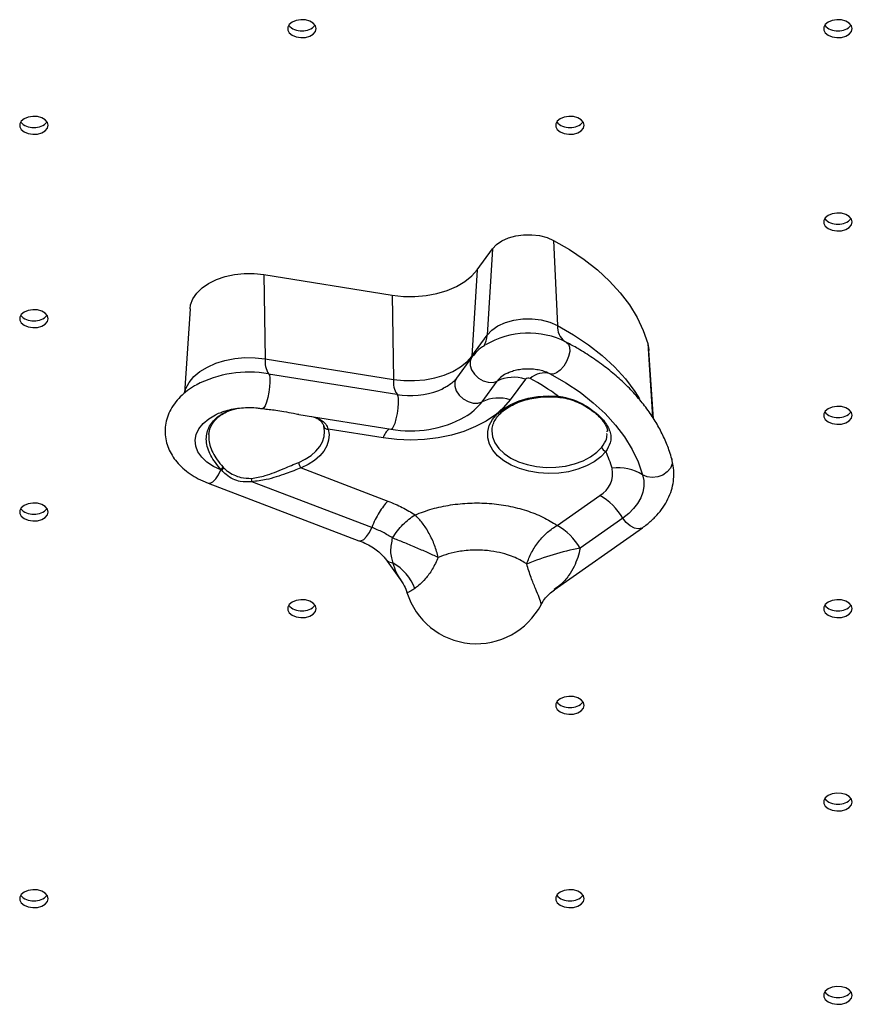
# Model space of a CAD drawing. Units: millimetres. Extents: x 2629 to 7992, y 4904 to 11071.
# Drawn here: x 4427 to 4615, y 7046 to 7268 of the extents above; entities that cross this region are included whole.
import ezdxf

# ---------------------------------------------------------------- set-up
doc = ezdxf.new("R2010")
doc.units = ezdxf.units.MM
doc.header["$LTSCALE"] = 50
doc.linetypes.add('SLD-Continua', pattern=[0])

msp = doc.modelspace()

# ---------------------------------------------------------------- linework, layer by layer
at = {"color": 7, "linetype": 'SLD-Continua', "lineweight": 25}
for p, q in [((4547.85, 7218.4), (4548.72, 7199.18)), ((4530.58, 7211.79), (4534.01, 7216.49)), ((4534.01, 7216.49), (4532.8, 7196.98)), ((4482.29, 7210.7), (4482.62, 7191.65)), ((4482.29, 7210.7), (4511.32, 7206.04)), ((4530.58, 7211.79), (4529.37, 7192.28)), ((4511.32, 7206.04), (4511.65, 7186.99)), ((4465.6, 7202.96), (4464.32, 7183.88)), ((4529.37, 7192.28), (4532.8, 7196.98)), ((4569.12, 7195.1), (4570.23, 7178.42)), ((4570.43, 7178.1), (4569.4, 7193.49)), ((4482.62, 7191.65), (4511.65, 7186.99)), ((4529.3, 7191.93), (4525.87, 7187.24)), ((4483.38, 7188.27), (4512.41, 7183.62)), ((4537.38, 7188.43), (4537.82, 7188.62)), ((4546.46, 7188.58), (4547.09, 7188.28)), ((4531.65, 7181.92), (4535.08, 7186.61)), ((4541.45, 7187.03), (4538.02, 7182.34)), ((4472.06, 7179.32), (4472.43, 7179.47)), ((4481.57, 7180.45), (4482.06, 7180.39)), ((4490.18, 7179.09), (4511.09, 7175.74)), ((4496.03, 7175.39), (4495.86, 7176.39)), ((4509.29, 7173.76), (4496.85, 7175.76)), ((4559.93, 7175.13), (4559.95, 7175.36)), ((4472.82, 7166.45), (4472.6, 7166.54)), ((4472.82, 7166.45), (4472.64, 7166.63)), ((4473.03, 7167.2), (4473.19, 7167.02)), ((4490.73, 7166.97), (4510.35, 7159.49)), ((4469.72, 7163.54), (4503.82, 7150.53)), ((4506.7, 7153.53), (4479.59, 7163.87)), ((4548.63, 7153.99), (4558.29, 7160.78)), ((4563.52, 7155.64), (4553.86, 7148.86)), ((4547.99, 7139.44), (4567.91, 7153.44)), ((4509.8, 7146.41), (4513.22, 7141.69))]:
    msp.add_line(p, q, dxfattribs=at)
at = {"color": 7, "linetype": 'SLD-Continua', "lineweight": 25, "flags": 128}
for points in [[(4494.16, 7266.29), (4493.98, 7266.95), (4493.47, 7267.54), (4492.68, 7267.99), (4491.7, 7268.26), (4490.64, 7268.31), (4489.6, 7268.15), (4488.7, 7267.78), (4488.05, 7267.26), (4487.7, 7266.63), (4487.7, 7265.96), (4488.05, 7265.33), (4488.7, 7264.8), (4489.6, 7264.43), (4490.64, 7264.27), (4491.7, 7264.32), (4492.68, 7264.59), (4493.47, 7265.04), (4493.98, 7265.63), (4494.16, 7266.29)], [(4615.4, 7266.29), (4615.22, 7266.95), (4614.71, 7267.54), (4613.93, 7267.99), (4612.95, 7268.26), (4611.88, 7268.31), (4610.84, 7268.15), (4609.95, 7267.78), (4609.29, 7267.26), (4608.94, 7266.63), (4608.94, 7265.96), (4609.29, 7265.33), (4609.95, 7264.8), (4610.84, 7264.43), (4611.88, 7264.27), (4612.95, 7264.32), (4613.93, 7264.59), (4614.71, 7265.04), (4615.22, 7265.63), (4615.4, 7266.29)], [(4433.53, 7244.44), (4433.36, 7245.09), (4432.85, 7245.68), (4432.06, 7246.13), (4431.08, 7246.4), (4430.02, 7246.46), (4428.98, 7246.29), (4428.08, 7245.93), (4427.43, 7245.4), (4427.08, 7244.77), (4427.08, 7244.1), (4427.43, 7243.47), (4428.08, 7242.94), (4428.98, 7242.58), (4430.02, 7242.41), (4431.08, 7242.47), (4432.06, 7242.74), (4432.85, 7243.19), (4433.36, 7243.78), (4433.53, 7244.44)], [(4554.78, 7244.44), (4554.6, 7245.09), (4554.09, 7245.68), (4553.3, 7246.13), (4552.32, 7246.4), (4551.26, 7246.46), (4550.22, 7246.29), (4549.33, 7245.93), (4548.67, 7245.4), (4548.32, 7244.77), (4548.32, 7244.1), (4548.67, 7243.47), (4549.33, 7242.94), (4550.22, 7242.58), (4551.26, 7242.41), (4552.32, 7242.47), (4553.3, 7242.74), (4554.09, 7243.19), (4554.6, 7243.78), (4554.78, 7244.44)], [(4615.4, 7222.58), (4615.22, 7223.24), (4614.71, 7223.83), (4613.93, 7224.28), (4612.95, 7224.55), (4611.88, 7224.6), (4610.84, 7224.44), (4609.95, 7224.07), (4609.29, 7223.55), (4608.94, 7222.91), (4608.94, 7222.25), (4609.29, 7221.61), (4609.95, 7221.09), (4610.84, 7220.72), (4611.88, 7220.56), (4612.95, 7220.61), (4613.93, 7220.88), (4614.71, 7221.33), (4615.22, 7221.92), (4615.4, 7222.58)], [(4534.01, 7216.49), (4534.93, 7217.47), (4536.15, 7218.31), (4537.62, 7218.98), (4539.29, 7219.45), (4541.06, 7219.7), (4542.88, 7219.71), (4544.67, 7219.49), (4546.35, 7219.05), (4547.85, 7218.4)], [(4547.85, 7218.4), (4551.43, 7216.34), (4554.74, 7214.11), (4557.77, 7211.73), (4560.5, 7209.22), (4562.91, 7206.57), (4564.99, 7203.83), (4566.72, 7200.98), (4568.1, 7198.07), (4569.12, 7195.1)], [(4465.6, 7202.96), (4465.73, 7203.84), (4466.25, 7205.2), (4467.12, 7206.49), (4468.32, 7207.67), (4469.82, 7208.7), (4471.57, 7209.57), (4473.53, 7210.24), (4475.64, 7210.7), (4477.85, 7210.93), (4480.08, 7210.93), (4482.29, 7210.7)], [(4511.32, 7206.04), (4513.86, 7205.77), (4516.43, 7205.74), (4518.98, 7205.95), (4521.44, 7206.41), (4523.77, 7207.11), (4525.89, 7208.02), (4527.76, 7209.12), (4529.34, 7210.39), (4530.58, 7211.79)], [(4433.53, 7200.72), (4433.36, 7201.38), (4432.85, 7201.97), (4432.06, 7202.42), (4431.08, 7202.69), (4430.02, 7202.75), (4428.98, 7202.58), (4428.08, 7202.22), (4427.43, 7201.69), (4427.08, 7201.06), (4427.08, 7200.39), (4427.43, 7199.76), (4428.08, 7199.23), (4428.98, 7198.87), (4430.02, 7198.7), (4431.08, 7198.76), (4432.06, 7199.03), (4432.85, 7199.48), (4433.36, 7200.07), (4433.53, 7200.72)], [(4532.8, 7196.98), (4533.86, 7198.1), (4535.26, 7199.07), (4536.96, 7199.84), (4538.87, 7200.38), (4540.91, 7200.66), (4543, 7200.68), (4545.06, 7200.43), (4546.99, 7199.92), (4548.72, 7199.18)], [(4548.72, 7199.18), (4552.37, 7197.07), (4555.75, 7194.8), (4558.84, 7192.37), (4561.63, 7189.8), (4564.09, 7187.1), (4566.21, 7184.29), (4567.28, 7182.63)], [(4550.7, 7195.41), (4551.2, 7194.98), (4551.46, 7194.25), (4551.48, 7193.28), (4551.24, 7192.17), (4550.77, 7191.03), (4550.12, 7189.96), (4549.35, 7189.08), (4548.53, 7188.47), (4547.75, 7188.19), (4547.09, 7188.28)], [(4569.12, 7195.1), (4569.38, 7193.71), (4569.4, 7193.49)], [(4511.65, 7186.99), (4513.99, 7186.74), (4516.35, 7186.71), (4518.7, 7186.91), (4520.96, 7187.33), (4523.1, 7187.97), (4525.05, 7188.81), (4526.77, 7189.82), (4528.22, 7190.99), (4529.37, 7192.28)], [(4464.4, 7184.04), (4464.68, 7184.95), (4465.41, 7186.32), (4466.48, 7187.61), (4467.86, 7188.78), (4469.52, 7189.79), (4471.41, 7190.63), (4473.49, 7191.28), (4475.71, 7191.71), (4478.01, 7191.91), (4480.33, 7191.89), (4482.62, 7191.65)], [(4529.3, 7191.93), (4528.95, 7191.14), (4528.93, 7190.16), (4529.26, 7189.13), (4529.92, 7188.14), (4530.83, 7187.29), (4531.91, 7186.67), (4533.06, 7186.33), (4534.15, 7186.31), (4535.08, 7186.61)], [(4483.38, 7188.27), (4483.56, 7187.96), (4483.66, 7187.32), (4483.68, 7186.39), (4483.6, 7185.28), (4483.43, 7184.08), (4483.2, 7182.9), (4482.92, 7181.86), (4482.62, 7181.05), (4482.32, 7180.54), (4482.06, 7180.39)], [(4547.09, 7188.28), (4550.6, 7186.25), (4553.85, 7184.07), (4556.82, 7181.73), (4559.5, 7179.26), (4561.87, 7176.67), (4563.91, 7173.97), (4565.61, 7171.18), (4566.96, 7168.32), (4567.96, 7165.4)], [(4525.87, 7187.24), (4525.52, 7186.44), (4525.5, 7185.47), (4525.83, 7184.44), (4526.49, 7183.45), (4527.41, 7182.6), (4528.49, 7181.97), (4529.63, 7181.64), (4530.72, 7181.62), (4531.65, 7181.92)], [(4512.41, 7183.62), (4512.6, 7183.3), (4512.71, 7182.62), (4512.71, 7181.65), (4512.62, 7180.49), (4512.44, 7179.25), (4512.19, 7178.05), (4511.9, 7177.02), (4511.58, 7176.25), (4511.29, 7175.82), (4511.09, 7175.74)], [(4521.86, 7184.51), (4522.56, 7184.8), (4522.94, 7184.98)], [(4538.02, 7182.34), (4536.54, 7180.61), (4534.72, 7179.01), (4532.59, 7177.57), (4530.19, 7176.31), (4527.55, 7175.24), (4524.71, 7174.4), (4521.73, 7173.78), (4518.65, 7173.41), (4515.51, 7173.28), (4512.38, 7173.4), (4509.29, 7173.76)], [(4559.65, 7170.69), (4558.49, 7169.46), (4557.03, 7168.36), (4555.3, 7167.42), (4553.34, 7166.67), (4551.23, 7166.13), (4548.99, 7165.81), (4546.71, 7165.72), (4544.43, 7165.86), (4542.22, 7166.23), (4540.13, 7166.82), (4538.23, 7167.62), (4536.55, 7168.59), (4535.16, 7169.73), (4534.07, 7170.99), (4533.33, 7172.34), (4532.95, 7173.75), (4532.94, 7175.18), (4533.3, 7176.59), (4534.02, 7177.95), (4535.09, 7179.21), (4536.47, 7180.35), (4538.13, 7181.34), (4540.02, 7182.15), (4542.1, 7182.75), (4544.3, 7183.13), (4546.58, 7183.29), (4548.87, 7183.21)], [(4548.87, 7183.21), (4548.84, 7183.11), (4548.82, 7183.04), (4548.79, 7183), (4548.78, 7183)], [(4472.6, 7166.54), (4470.89, 7167.33), (4469.42, 7168.29), (4468.24, 7169.4), (4467.39, 7170.62), (4466.89, 7171.91), (4466.76, 7173.24), (4467.01, 7174.57), (4467.62, 7175.84), (4468.57, 7177.03), (4469.84, 7178.1), (4471.39, 7179.01), (4472.06, 7179.32)], [(4615.4, 7178.87), (4615.22, 7179.53), (4614.71, 7180.12), (4613.93, 7180.57), (4612.95, 7180.84), (4611.88, 7180.89), (4610.84, 7180.73), (4609.95, 7180.36), (4609.29, 7179.83), (4608.94, 7179.2), (4608.94, 7178.53), (4609.29, 7177.9), (4609.95, 7177.38), (4610.84, 7177.01), (4611.88, 7176.85), (4612.95, 7176.9), (4613.93, 7177.17), (4614.71, 7177.62), (4615.22, 7178.21), (4615.4, 7178.87)], [(4490.18, 7168.23), (4491.67, 7168.95), (4492.98, 7169.79), (4494.08, 7170.75), (4494.96, 7171.79), (4495.58, 7172.9), (4495.95, 7174.05), (4496.04, 7175.22), (4496.03, 7175.39)], [(4496.85, 7175.76), (4497.04, 7174.5), (4496.94, 7173.23), (4496.55, 7171.99), (4495.87, 7170.8), (4494.93, 7169.68), (4493.74, 7168.65), (4492.33, 7167.75), (4490.73, 7166.97)], [(4533.9, 7175.59), (4533.89, 7175.36), (4534.05, 7173.98), (4534.57, 7172.64), (4535.45, 7171.38), (4536.66, 7170.22), (4538.16, 7169.21), (4539.91, 7168.37), (4541.87, 7167.73), (4543.97, 7167.3), (4546.15, 7167.09), (4548.36, 7167.13), (4550.53, 7167.39), (4552.6, 7167.87), (4554.5, 7168.57), (4556.2, 7169.46), (4557.62, 7170.51), (4558.75, 7171.7)], [(4574.57, 7169.01), (4574.6, 7168.9), (4574.62, 7167.92), (4574.26, 7166.94), (4573.55, 7166.07), (4572.56, 7165.37), (4571.39, 7164.93), (4570.15, 7164.78), (4568.97, 7164.94), (4567.96, 7165.4)], [(4469.72, 7163.54), (4470.17, 7163.52), (4470.79, 7163.84), (4471.44, 7164.49), (4472.07, 7165.42), (4472.6, 7166.54)], [(4567.96, 7165.4), (4568.21, 7164.1), (4568.21, 7162.79), (4567.99, 7161.48), (4567.53, 7160.21), (4566.84, 7158.97), (4565.93, 7157.78), (4564.82, 7156.67), (4563.52, 7155.64)], [(4433.53, 7157.01), (4433.36, 7157.67), (4432.85, 7158.26), (4432.06, 7158.71), (4431.08, 7158.98), (4430.02, 7159.04), (4428.98, 7158.87), (4428.08, 7158.51), (4427.43, 7157.98), (4427.08, 7157.35), (4427.08, 7156.68), (4427.43, 7156.05), (4428.08, 7155.52), (4428.98, 7155.15), (4430.02, 7154.99), (4431.08, 7155.05), (4432.06, 7155.31), (4432.85, 7155.77), (4433.36, 7156.35), (4433.53, 7157.01)], [(4567.91, 7153.44), (4567.76, 7153.35), (4567, 7153.18), (4566.12, 7153.35), (4565.18, 7153.86), (4564.28, 7154.65), (4563.52, 7155.64)], [(4503.82, 7150.53), (4504.27, 7150.51), (4504.89, 7150.83), (4505.55, 7151.48), (4506.17, 7152.41), (4506.7, 7153.53)], [(4494.16, 7135.16), (4493.98, 7135.82), (4493.47, 7136.4), (4492.68, 7136.86), (4491.7, 7137.13), (4490.64, 7137.18), (4489.6, 7137.02), (4488.7, 7136.65), (4488.05, 7136.12), (4487.7, 7135.49), (4487.7, 7134.82), (4488.05, 7134.19), (4488.7, 7133.66), (4489.6, 7133.3), (4490.64, 7133.14), (4491.7, 7133.19), (4492.68, 7133.46), (4493.47, 7133.91), (4493.98, 7134.5), (4494.16, 7135.16)], [(4615.4, 7135.16), (4615.22, 7135.82), (4614.71, 7136.4), (4613.93, 7136.86), (4612.95, 7137.13), (4611.88, 7137.18), (4610.84, 7137.02), (4609.95, 7136.65), (4609.29, 7136.12), (4608.94, 7135.49), (4608.94, 7134.82), (4609.29, 7134.19), (4609.95, 7133.66), (4610.84, 7133.3), (4611.88, 7133.14), (4612.95, 7133.19), (4613.93, 7133.46), (4614.71, 7133.91), (4615.22, 7134.5), (4615.4, 7135.16)], [(4554.78, 7113.3), (4554.6, 7113.96), (4554.09, 7114.55), (4553.3, 7115), (4552.32, 7115.27), (4551.26, 7115.32), (4550.22, 7115.16), (4549.33, 7114.8), (4548.67, 7114.27), (4548.32, 7113.64), (4548.32, 7112.97), (4548.67, 7112.34), (4549.33, 7111.81), (4550.22, 7111.44), (4551.26, 7111.28), (4552.32, 7111.34), (4553.3, 7111.6), (4554.09, 7112.06), (4554.6, 7112.64), (4554.78, 7113.3)], [(4615.4, 7091.45), (4615.22, 7092.11), (4614.71, 7092.69), (4613.93, 7093.15), (4612.95, 7093.41), (4611.88, 7093.47), (4610.84, 7093.31), (4609.95, 7092.94), (4609.29, 7092.41), (4608.94, 7091.78), (4608.94, 7091.11), (4609.29, 7090.48), (4609.95, 7089.95), (4610.84, 7089.59), (4611.88, 7089.42), (4612.95, 7089.48), (4613.93, 7089.75), (4614.71, 7090.2), (4615.22, 7090.79), (4615.4, 7091.45)], [(4433.53, 7069.59), (4433.36, 7070.25), (4432.85, 7070.84), (4432.06, 7071.29), (4431.08, 7071.56), (4430.02, 7071.61), (4428.98, 7071.45), (4428.08, 7071.08), (4427.43, 7070.56), (4427.08, 7069.93), (4427.08, 7069.26), (4427.43, 7068.63), (4428.08, 7068.1), (4428.98, 7067.73), (4430.02, 7067.57), (4431.08, 7067.62), (4432.06, 7067.89), (4432.85, 7068.34), (4433.36, 7068.93), (4433.53, 7069.59)], [(4554.78, 7069.59), (4554.6, 7070.25), (4554.09, 7070.84), (4553.3, 7071.29), (4552.32, 7071.56), (4551.26, 7071.61), (4550.22, 7071.45), (4549.33, 7071.08), (4548.67, 7070.56), (4548.32, 7069.93), (4548.32, 7069.26), (4548.67, 7068.63), (4549.33, 7068.1), (4550.22, 7067.73), (4551.26, 7067.57), (4552.32, 7067.62), (4553.3, 7067.89), (4554.09, 7068.34), (4554.6, 7068.93), (4554.78, 7069.59)], [(4615.4, 7047.74), (4615.22, 7048.39), (4614.71, 7048.98), (4613.93, 7049.43), (4612.95, 7049.7), (4611.88, 7049.76), (4610.84, 7049.59), (4609.95, 7049.23), (4609.29, 7048.7), (4608.94, 7048.07), (4608.94, 7047.4), (4609.29, 7046.77), (4609.95, 7046.24), (4610.84, 7045.88), (4611.88, 7045.71), (4612.95, 7045.77), (4613.93, 7046.04), (4614.71, 7046.49), (4615.22, 7047.08), (4615.4, 7047.74)]]:
    msp.add_lwpolyline(points, dxfattribs=at)
at = {"color": 7, "linetype": 'SLD-Continua', "lineweight": 25}
for centre, radius, start, end in [((4490.62, 7269.36), 3.54, 220.1133, 274.6953), ((4491.2, 7269.36), 3.54, 265.3047, 319.8867), ((4611.86, 7269.36), 3.54, 220.1133, 274.6953), ((4612.44, 7269.36), 3.54, 265.3047, 319.8867), ((4429.99, 7247.5), 3.54, 220.1133, 274.6953), ((4430.57, 7247.5), 3.54, 265.3047, 319.8867), ((4551.24, 7247.5), 3.54, 220.1133, 274.6953), ((4551.82, 7247.5), 3.54, 265.3047, 319.8867), ((4611.86, 7225.64), 3.54, 220.1133, 274.6953), ((4612.44, 7225.64), 3.54, 265.3047, 319.8867), ((4429.99, 7203.79), 3.54, 220.1133, 274.6953), ((4430.57, 7203.79), 3.54, 265.3047, 319.8867), ((4552.87, 7198.91), 4.17, 176.246, 232.8637), ((4527.27, 7197.26), 5.53, 330.1159, 357.0356), ((4542.12, 7178.6), 18.87, 62.9565, 121.0166), ((4487.44, 7190.96), 4.87, 171.9147, 213.5043), ((4478.97, 7162.64), 26.01, 80.2506, 117.4929), ((4540.07, 7182.64), 6.38, 114.9741, 141.4949), ((4545.78, 7183.71), 4.75, 73.994, 132.994), ((4516.48, 7186.31), 4.87, 171.9147, 213.5043), ((4538.77, 7179.03), 8.44, 71.5439, 115.9915), ((4542.1, 7186.37), 0.93, 61.4304, 134.3263), ((4518.66, 7142.15), 50.98, 53.659, 62.0636), ((4515.46, 7201.84), 18.48, 260.5168, 290.2701), ((4521.08, 7190.02), 13.32, 300.1167, 322.5403), ((4535.35, 7174.34), 8.44, 71.5439, 115.9915), ((4611.86, 7181.93), 3.54, 220.1133, 274.6953), ((4612.44, 7181.93), 3.54, 265.3047, 319.8867), ((4515.58, 7200.49), 25.14, 259.5813, 298.9947), ((4496.66, 7176.55), 0.814, 191.0165, 283.1757), ((4512.95, 7172.78), 3.79, 126.9464, 164.959), ((4559.98, 7171.89), 1.25, 188.832, 254.513), ((4537.76, 7160.36), 24.2, 15.6474, 25.2733), ((4492.19, 7168.36), 2.01, 183.6353, 223.5579), ((4495.33, 7157.41), 24.49, 157.8841, 158.1222), ((4471.47, 7167.85), 1.69, 313.7525, 337.1758), ((4471.6, 7167.66), 1.71, 315.1809, 337.9427), ((4555.5, 7165.73), 5.68, 299.3311, 11.6809), ((4562.45, 7156.54), 10.44, 58.1217, 97.6042), ((4477.03, 7163.9), 2.57, 359.4036, 16.2564), ((4550.58, 7147.7), 15.18, 31.5662, 59.5013), ((4429.99, 7160.08), 3.54, 220.1133, 274.6953), ((4430.57, 7160.08), 3.54, 265.3047, 319.8867), ((4540.92, 7140.91), 15.18, 31.5662, 59.5013), ((4565.51, 7087.54), 62.41, 100.7588, 112.3748), ((4511.7, 7147.88), 2.4, 218.1218, 267.3072), ((4505.78, 7135.7), 11.37, 20.6995, 59.3297), ((4530.41, 7143.73), 16.5, 197.2277, 332.2661), ((4490.62, 7138.22), 3.54, 220.1133, 274.6953), ((4491.2, 7138.22), 3.54, 265.3047, 319.8867), ((4611.86, 7138.22), 3.54, 220.1133, 274.6953), ((4612.44, 7138.22), 3.54, 265.3047, 319.8867), ((4551.24, 7116.37), 3.54, 220.1133, 274.6953), ((4551.82, 7116.37), 3.54, 265.3047, 319.8867), ((4611.86, 7094.51), 3.54, 220.1133, 274.6953), ((4612.44, 7094.51), 3.54, 265.3047, 319.8867), ((4429.99, 7072.66), 3.54, 220.1133, 274.6953), ((4430.57, 7072.66), 3.54, 265.3047, 319.8867), ((4551.24, 7072.66), 3.54, 220.1133, 274.6953), ((4551.82, 7072.66), 3.54, 265.3047, 319.8867), ((4611.86, 7050.8), 3.54, 220.1133, 274.6953), ((4612.44, 7050.8), 3.54, 265.3047, 319.8867)]:
    msp.add_arc(centre, radius, start, end, dxfattribs=at)
for points, knots in [([(4532.31, 7194.69), (4532.11, 7194.57), (4531.34, 7194.11), (4530.31, 7193.18), (4529.6, 7192.31), (4529.3, 7191.93)], [0, 0, 0, 0, 0.161106, 0.637039, 1, 1, 1, 1]), ([(4574.57, 7169.01), (4574.41, 7169.57), (4573.95, 7171.12), (4572.94, 7173.64), (4571.48, 7176.52), (4569.72, 7179.33), (4567.66, 7182.05), (4565.32, 7184.69), (4562.7, 7187.21), (4559.82, 7189.6), (4556.69, 7191.87), (4553.67, 7193.79), (4551.63, 7194.9), (4550.79, 7195.37)], [0, 0, 0, 0, 0.053462, 0.148875, 0.244672, 0.341091, 0.438134, 0.535746, 0.633834, 0.732285, 0.830991, 0.929855, 1, 1, 1, 1]), ([(4537.41, 7188.43), (4537.67, 7188.55), (4538.26, 7188.83), (4539.43, 7189.15), (4540.79, 7189.37), (4542.23, 7189.44), (4543.68, 7189.34), (4545.03, 7189.08), (4546.01, 7188.78), (4546.47, 7188.57), (4546.59, 7188.51)], [0, 0, 0, 0, 0.107484, 0.244846, 0.384617, 0.526052, 0.668093, 0.80938, 0.948732, 1, 1, 1, 1]), ([(4466.87, 7185.63), (4466.56, 7185.46), (4465.58, 7184.92), (4464.16, 7183.81), (4462.65, 7182.32), (4461.46, 7180.68), (4460.6, 7178.93), (4460.08, 7177.13), (4459.91, 7175.32), (4460.06, 7173.54), (4460.52, 7171.83), (4461.27, 7170.19), (4462.3, 7168.66), (4463.6, 7167.23), (4465.17, 7165.92), (4466.97, 7164.77), (4468.53, 7164), (4469.48, 7163.63), (4469.72, 7163.54)], [0, 0, 0, 0, 0.034042, 0.106513, 0.178584, 0.2494, 0.318178, 0.384635, 0.449106, 0.512344, 0.575137, 0.63829, 0.70264, 0.76874, 0.83672, 0.906259, 0.976763, 1, 1, 1, 1]), ([(4525.87, 7187.24), (4525.78, 7187.12), (4525.52, 7186.77), (4524.85, 7186.15), (4523.93, 7185.48), (4523.19, 7185.12), (4522.88, 7184.97)], [0, 0, 0, 0, 0.156336, 0.473543, 0.785081, 1, 1, 1, 1]), ([(4533.95, 7175.63), (4533.96, 7175.84), (4533.99, 7176.45), (4534.38, 7177.45), (4535.1, 7178.58), (4536.11, 7179.64), (4537.38, 7180.59), (4538.87, 7181.41), (4540.56, 7182.09), (4542.41, 7182.61), (4544.37, 7182.95), (4546.36, 7183.09), (4547.84, 7183.07), (4548.63, 7183.01), (4548.78, 7183)], [0, 0, 0, 0, 0.0535392, 0.1516658, 0.2473619, 0.3407072, 0.4328184, 0.5245054, 0.6161274, 0.7078339, 0.7996744, 0.8916226, 0.9788302, 1, 1, 1, 1]), ([(4548.78, 7182.99), (4549.36, 7182.92), (4550.57, 7182.77), (4552.37, 7182.22), (4554.13, 7181.46), (4555.75, 7180.52), (4557.16, 7179.49), (4558.3, 7178.43), (4559.16, 7177.41), (4559.72, 7176.46), (4560, 7175.77), (4560.01, 7175.41), (4560.02, 7175.32)], [0, 0, 0, 0, 0.096432, 0.203216, 0.314537, 0.427465, 0.539725, 0.648905, 0.75575, 0.859275, 0.964326, 1, 1, 1, 1]), ([(4548.87, 7183.21), (4549.6, 7183.09), (4551.06, 7182.85), (4553.11, 7182.09), (4555.01, 7181.13), (4556.73, 7179.99), (4558.22, 7178.74), (4559.39, 7177.46), (4560.21, 7176.21), (4560.85, 7174.61), (4560.88, 7172.82), (4560.03, 7171.34), (4559.65, 7170.69)], [0, 0, 0, 0, 0.0858507, 0.1717671, 0.2587036, 0.3456346, 0.436576, 0.5274999, 0.6121625, 0.696844, 0.8663698, 1, 1, 1, 1]), ([(4472.64, 7166.63), (4472.18, 7167.14), (4471.26, 7168.19), (4470.24, 7169.8), (4469.54, 7171.45), (4469.24, 7173.06), (4469.32, 7174.62), (4469.78, 7176.06), (4470.62, 7177.38), (4471.79, 7178.53), (4473.27, 7179.47), (4474.88, 7180.15), (4476.07, 7180.38), (4476.6, 7180.49)], [0, 0, 0, 0, 0.092362, 0.187409, 0.280118, 0.375696, 0.466615, 0.560307, 0.65053, 0.743478, 0.833252, 0.925672, 1, 1, 1, 1]), ([(4469.88, 7174.51), (4469.9, 7174.79), (4469.96, 7175.52), (4470.38, 7176.58), (4471.13, 7177.69), (4472.16, 7178.67), (4473.44, 7179.49), (4474.88, 7180.12), (4475.95, 7180.35), (4476.47, 7180.47)], [0, 0, 0, 0, 0.102983, 0.257921, 0.41319, 0.566569, 0.717137, 0.865547, 1, 1, 1, 1]), ([(4472.42, 7179.45), (4472.72, 7179.57), (4473.51, 7179.88), (4474.99, 7180.25), (4476.77, 7180.55), (4478.63, 7180.66), (4480.25, 7180.62), (4481.21, 7180.5), (4481.57, 7180.45)], [0, 0, 0, 0, 0.117212, 0.307801, 0.499977, 0.693272, 0.887061, 1, 1, 1, 1]), ([(4482.06, 7180.39), (4482.54, 7180.33), (4483.51, 7180.2), (4485.14, 7180.03), (4487.02, 7179.76), (4488.82, 7179.35), (4489.81, 7179.18), (4490.18, 7179.12)], [0, 0, 0, 0, 0.170661, 0.347765, 0.555262, 0.830176, 1, 1, 1, 1]), ([(4493.06, 7178.63), (4493.56, 7178.51), (4494.48, 7178.28), (4495.53, 7177.67), (4496.36, 7176.89), (4496.69, 7176.14), (4496.85, 7175.76)], [0, 0, 0, 0, 0.279643, 0.515757, 0.757622, 1, 1, 1, 1]), ([(4493.16, 7178.61), (4493.51, 7178.51), (4494.22, 7178.3), (4494.98, 7177.82), (4495.51, 7177.21), (4495.8, 7176.68), (4495.87, 7176.31), (4495.87, 7176.27)], [0, 0, 0, 0, 0.240846, 0.49654, 0.759335, 0.968598, 1, 1, 1, 1]), ([(4469.89, 7174.51), (4469.87, 7174.24), (4469.78, 7173.46), (4470.06, 7172.09), (4470.7, 7170.46), (4471.68, 7168.8), (4472.58, 7167.74), (4473.03, 7167.2)], [0, 0, 0, 0, 0.116292, 0.333252, 0.556908, 0.775228, 1, 1, 1, 1]), ([(4558.75, 7171.7), (4559.19, 7172.31), (4559.96, 7173.36), (4559.92, 7174.36), (4559.91, 7174.78)], [0, 0, 0, 0, 0.581291, 1, 1, 1, 1]), ([(4479.49, 7164.61), (4480.52, 7164.79), (4482.26, 7165.08), (4484.72, 7165.96), (4486.72, 7166.76), (4488.57, 7167.56), (4489.64, 7168.01), (4490.18, 7168.23)], [0, 0, 0, 0, 0.285242, 0.479865, 0.679582, 0.837206, 1, 1, 1, 1]), ([(4567.91, 7153.44), (4568.27, 7153.71), (4569.3, 7154.46), (4570.8, 7155.83), (4572.31, 7157.58), (4573.5, 7159.46), (4574.37, 7161.42), (4574.9, 7163.42), (4575.09, 7165.44), (4574.98, 7167.31), (4574.7, 7168.48), (4574.57, 7169.01)], [0, 0, 0, 0, 0.068685, 0.194357, 0.319359, 0.442349, 0.562577, 0.679854, 0.794641, 0.907894, 1, 1, 1, 1]), ([(4479.59, 7163.87), (4478.7, 7163.82), (4477.23, 7163.74), (4475.26, 7164.44), (4473.84, 7165.27), (4473.11, 7166.11), (4472.82, 7166.45)], [0, 0, 0, 0, 0.340016, 0.558564, 0.819693, 1, 1, 1, 1]), ([(4473.19, 7167.02), (4473.49, 7166.74), (4474.19, 7166.08), (4475.51, 7165.36), (4477.31, 7164.68), (4478.69, 7164.64), (4479.49, 7164.61)], [0, 0, 0, 0, 0.177057, 0.415691, 0.662053, 1, 1, 1, 1]), ([(4490.73, 7166.97), (4490.19, 7166.77), (4489.09, 7166.35), (4487.19, 7165.64), (4485.1, 7164.93), (4482.51, 7164.18), (4480.68, 7163.98), (4479.59, 7163.87)], [0, 0, 0, 0, 0.154799, 0.314947, 0.509419, 0.709221, 1, 1, 1, 1]), ([(4510.35, 7159.49), (4511.47, 7159.03), (4513.69, 7158.12), (4515.57, 7156.95), (4516.52, 7156.36)], [0, 0, 0, 0, 0.500509, 1, 1, 1, 1]), ([(4516.52, 7156.36), (4517.77, 7156.84), (4520.29, 7157.8), (4524.5, 7158.68), (4528.87, 7159.11), (4533.3, 7159.03), (4537.64, 7158.46), (4541.73, 7157.41), (4545.5, 7155.94), (4547.59, 7154.64), (4548.63, 7153.99)], [0, 0, 0, 0, 0.125004, 0.25, 0.375, 0.5, 0.625, 0.75, 0.874996, 1, 1, 1, 1]), ([(4511.42, 7151.14), (4511.78, 7151.68), (4512.49, 7152.77), (4513.75, 7154.2), (4515.11, 7155.45), (4516.04, 7156.06), (4516.52, 7156.36)], [0, 0, 0, 0, 0.2525504, 0.5011152, 0.7491114, 1, 1, 1, 1]), ([(4503.82, 7150.53), (4504.13, 7150.41), (4505.03, 7150.05), (4506.39, 7149.36), (4507.77, 7148.45), (4508.88, 7147.51), (4509.5, 7146.82), (4509.76, 7146.46), (4509.8, 7146.41)], [0, 0, 0, 0, 0.111934, 0.328026, 0.542756, 0.756692, 0.963885, 1, 1, 1, 1]), ([(4511.58, 7145.48), (4511.46, 7145.88), (4511.19, 7146.72), (4510.98, 7148.02), (4511.13, 7149.53), (4511.33, 7150.63), (4511.42, 7151.14)], [0, 0, 0, 0, 0.268983, 0.581958, 0.808289, 1, 1, 1, 1]), ([(4541.75, 7145.26), (4541.37, 7145.51), (4540.56, 7146.03), (4539.11, 7146.74), (4537.26, 7147.43), (4534.94, 7148.03), (4532.54, 7148.35), (4530.36, 7148.43), (4528.53, 7148.36), (4526.39, 7148.11), (4524.06, 7147.62), (4522.5, 7147.02), (4521.76, 7146.73)], [0, 0, 0, 0, 0.075562, 0.158876, 0.250089, 0.370412, 0.499997, 0.584208, 0.667515, 0.750094, 0.881163, 1, 1, 1, 1]), ([(4553.86, 7148.86), (4553.68, 7148.13), (4553.28, 7146.56), (4552.42, 7144.5), (4551.18, 7142.43), (4549.71, 7140.71), (4548.46, 7139.86), (4547.94, 7139.51)], [0, 0, 0, 0, 0.153375, 0.330552, 0.54859, 0.813719, 1, 1, 1, 1]), ([(4513.27, 7141.74), (4512.92, 7142.22), (4512.14, 7143.3), (4511.78, 7144.7), (4511.58, 7145.48)], [0, 0, 0, 0, 0.447582, 1, 1, 1, 1]), ([(4521.76, 7146.73), (4521.32, 7145.82), (4520.45, 7144), (4518.84, 7141.81), (4517.43, 7140.46), (4516.7, 7139.93), (4516.42, 7139.72)], [0, 0, 0, 0, 0.270974, 0.541552, 0.824012, 1, 1, 1, 1]), ([(4544.99, 7136.06), (4545.01, 7136.14), (4545.08, 7136.38), (4544.67, 7137.47), (4543.79, 7139.53), (4542.73, 7142.14), (4542.08, 7144.22), (4541.75, 7145.26)], [0, 0, 0, 0, 0.121194, 0.373986, 0.59737, 0.798319, 1, 1, 1, 1]), ([(4513.18, 7141.68), (4513.41, 7141.37), (4513.97, 7140.59), (4514.44, 7139.61), (4514.6, 7138.94), (4514.63, 7138.84)], [0, 0, 0, 0, 0.356484, 0.904002, 1, 1, 1, 1]), ([(4516.42, 7139.72), (4516.15, 7139.53), (4515.59, 7139.15), (4515.02, 7138.86), (4514.69, 7138.76), (4514.69, 7138.83), (4514.69, 7138.86)], [0, 0, 0, 0, 0.269059, 0.544487, 0.842964, 1, 1, 1, 1]), ([(4545.02, 7136.04), (4545.26, 7136.46), (4545.77, 7137.36), (4546.79, 7138.53), (4547.63, 7139.15), (4548.02, 7139.44)], [0, 0, 0, 0, 0.318746, 0.67986, 1, 1, 1, 1])]:
    msp.add_open_spline(points, degree=3, knots=knots, dxfattribs=at)
for points in [[(4510.35, 7159.49), (4510.02, 7159.12), (4509.34, 7158.37), (4508.37, 7156.92), (4507.47, 7155.31), (4506.96, 7154.12), (4506.7, 7153.53)], [(4521.76, 7146.73), (4521.5, 7147.65), (4520.99, 7149.5), (4519.72, 7152.21), (4518.19, 7154.64), (4517.08, 7155.79), (4516.52, 7156.36)], [(4511.42, 7151.14), (4510.7, 7151.58), (4509.25, 7152.48), (4507.55, 7153.18), (4506.7, 7153.53)], [(4541.75, 7145.26), (4542.09, 7146.13), (4542.76, 7147.89), (4544.43, 7150.38), (4546.43, 7152.56), (4547.9, 7153.51), (4548.63, 7153.99)], [(4521.76, 7146.73), (4520.96, 7147.1), (4519.37, 7147.82), (4516.61, 7149.02), (4513.84, 7150.18), (4512.23, 7150.82), (4511.42, 7151.14)]]:
    msp.add_open_spline(points, degree=3, dxfattribs=at)

doc.saveas('drawing.dxf')
